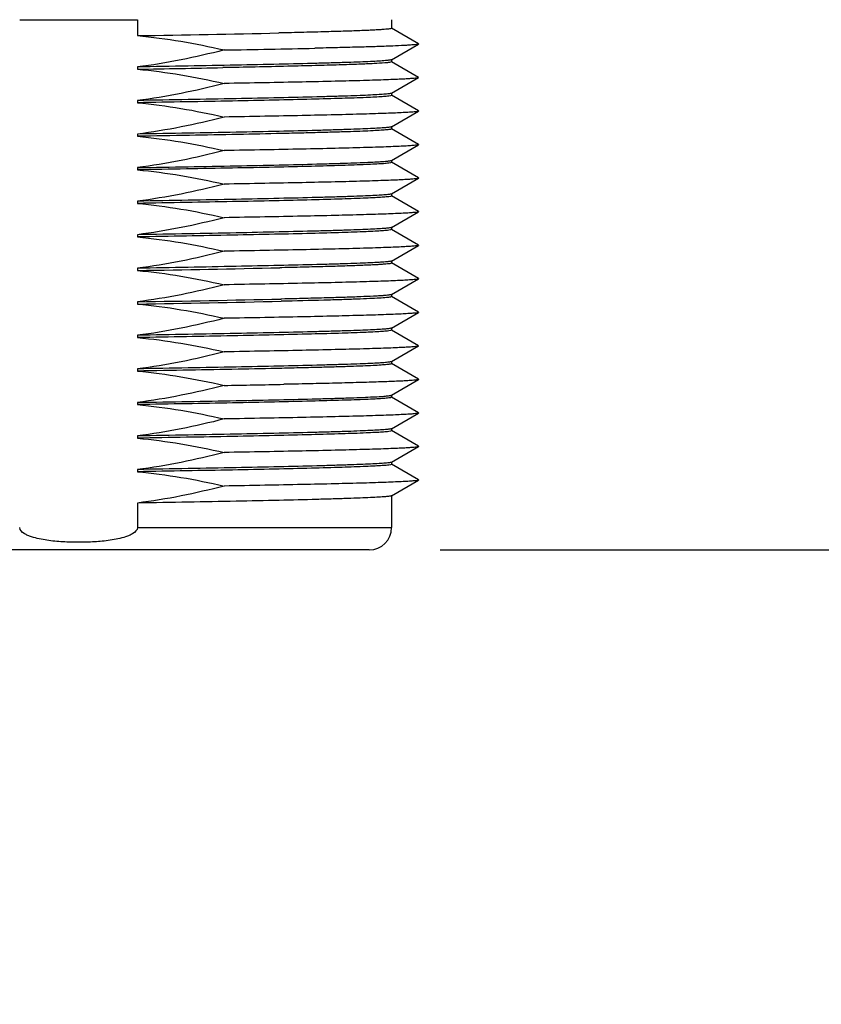
# Model space of a CAD drawing. Units: inches. Extents: x 0.4 to 16.6, y 0.6 to 10.4.
# Drawn here: x 6.5 to 7.2, y 3.4 to 4.3 of the extents above; entities that cross this region are included whole.
import ezdxf

# ---------------------------------------------------------------- set-up
doc = ezdxf.new("R2010")
doc.units = ezdxf.units.IN
doc.header["$LTSCALE"] = 0.935
doc.header["$MEASUREMENT"] = 0
doc.layers.get('0').update_dxf_attribs({"linetype": 'CONTINUOUS'})
doc.layers.add('AXIS', color=7, linetype='CONTINUOUS')
doc.layers.add('DRIVEN_DIMS', color=7, linetype='CONTINUOUS')
doc.dimstyles.new('DIMSTYLE_1', dxfattribs={"dimtxt": 0.1, "dimasz": 0.1875, "dimexe": 0.125, "dimexo": 0.0625, "dimgap": 0.1, "dimtad": 0, "dimtih": 1, "dimtoh": 1, "dimdec": 1, "dimlfac": 2, "dimzin": 4, "dimdsep": 46, "dimtxsty": 'STANDARD', "dimblk": '_FILLED', "dimblk1": '_FILLED', "dimblk2": '_FILLED', "dimcen": 0.09, "dimadec": 0, "dimazin": 0, "dimtp": 0.005, "dimtm": 0.005, "dimtfac": 1, "dimtdec": 1, "dimtofl": 0, "dimtmove": 0, "dimatfit": 3, "dimldrblk": '_FILLED', "dimfxl": 1, "dimtolj": 1, "dimtzin": 4, "dimarcsym": 0})

# ---------------------------------------------------------------- blocks, each defined once
blk = doc.blocks.new('_FILLED')
at = {"color": 0, "linetype": 'BYBLOCK'}
blk.add_solid([(0, 0), (-1, 0.1667), (-1, -0.1667)], dxfattribs=at)
blk = doc.blocks.new('*D0')
at = {"layer": 'DRIVEN_DIMS', "color": 7, "linetype": 'CONTINUOUS'}
for p, q in [((7.72549, 4.31364), (7.72549, 4.71364)), ((7.11864, 4.31364), (7.85049, 4.31364)), ((6.84671, 3.82318), (7.85049, 3.82318)), ((7.72549, 3.82318), (7.72549, 3.42318))]:
    blk.add_line(p, q, dxfattribs=at)
at = {"layer": 'DRIVEN_DIMS', "color": 7, "linetype": 'CONTINUOUS', "xscale": 0.1875, "yscale": 0.1875, "zscale": 0.1875}
for p, rotation in [((7.72549, 4.31364), 270), ((7.72549, 3.82318), 90)]:
    blk.add_blockref('_FILLED', p, dxfattribs=dict(at, rotation=rotation))
at = {"layer": 'DRIVEN_DIMS', "color": 7, "linetype": 'CONTINUOUS', "insert": (7.67549, 4.19341), "char_height": 0.1, "width": 0.5, "attachment_point": 2, "line_spacing_factor": 0.9}
blk.add_mtext('24.9\\P[.98]', dxfattribs=at)

msp = doc.modelspace()

# ---------------------------------------------------------------- linework, layer by layer
at = {"color": 7, "linetype": 'CONTINUOUS'}
for p, q in [((6.58015, 4.28989), (6.58015, 4.27584)), ((6.82765, 4.26868), (6.80377, 4.28247)), ((6.80377, 4.25463), (6.82765, 4.26842)), ((6.82765, 4.23915), (6.80377, 4.25294)), ((6.80377, 4.2251), (6.82765, 4.2389)), ((6.82765, 4.20962), (6.80377, 4.22341)), ((6.80377, 4.19558), (6.82765, 4.20937)), ((6.82765, 4.1801), (6.80377, 4.19389)), ((6.80377, 4.16605), (6.82765, 4.17984)), ((6.82765, 4.15057), (6.80377, 4.16436)), ((6.80377, 4.13652), (6.82765, 4.15031)), ((6.82765, 4.12104), (6.80377, 4.13483)), ((6.80377, 4.10699), (6.82765, 4.12078)), ((6.82765, 4.09151), (6.80377, 4.1053)), ((6.80377, 4.07747), (6.82765, 4.09126)), ((6.82765, 4.06199), (6.80377, 4.07578)), ((6.80377, 4.04794), (6.82765, 4.06173)), ((6.82765, 4.03246), (6.80377, 4.04625)), ((6.80377, 4.01841), (6.82765, 4.0322)), ((6.82765, 4.00293), (6.80377, 4.01672)), ((6.80377, 3.98888), (6.82765, 4.00267)), ((6.82765, 3.9734), (6.80377, 3.98719)), ((6.80377, 3.95936), (6.82765, 3.97315)), ((6.82765, 3.94387), (6.80377, 3.95767)), ((6.80377, 3.92983), (6.82765, 3.94362)), ((6.82765, 3.91435), (6.80377, 3.92814)), ((6.80377, 3.9003), (6.82765, 3.91409)), ((6.82765, 3.88482), (6.80377, 3.89861)), ((6.80377, 3.87077), (6.82765, 3.88456)), ((6.58015, 3.86442), (6.58015, 3.84286)), ((6.58015, 3.84286), (6.80389, 3.84286)), ((6.78421, 3.82318), (6.2724, 3.82318))]:
    msp.add_line(p, q, dxfattribs=at)
for centre, radius, start, end in [((6.52851, 21.1881), 16.89829, 269.823506, 269.999306), ((6.5281, 21.18784), 16.89803, 270.000695, 270.176497), ((6.78421, 3.84286), 0.01969, 270, 360)]:
    msp.add_arc(centre, radius, start, end, dxfattribs=at)
msp.add_open_spline([(6.58015, 3.84286), (6.58015, 3.84062), (6.57699, 3.83782), (6.57301, 3.83589), (6.56862, 3.83425), (6.563, 3.83281), (6.55383, 3.8312), (6.54225, 3.83011), (6.5283, 3.82971), (6.51436, 3.83011), (6.50277, 3.8312), (6.49361, 3.83281), (6.48798, 3.83425), (6.48359, 3.83589), (6.47962, 3.83782), (6.47645, 3.84062), (6.47645, 3.84286)], degree=3, knots=[0, 0, 0, 0, 0.060503, 0.091891, 0.123288, 0.186064, 0.248855, 0.374419, 0.5, 0.625581, 0.751145, 0.813935, 0.876712, 0.908109, 0.939499, 1, 1, 1, 1], dxfattribs=at)
at = {"layer": 'AXIS', "color": 7, "linetype": 'CONTINUOUS'}
for p, q in [((6.80389, 4.2899), (6.80389, 4.28233)), ((6.82765, 4.26868), (6.82765, 4.26842)), ((6.58015, 4.24828), (6.58015, 4.24631)), ((6.80389, 4.2528), (6.80298, 4.25242)), ((6.80389, 4.25477), (6.80389, 4.2528)), ((6.82765, 4.23915), (6.82765, 4.2389)), ((6.80389, 4.22327), (6.80298, 4.22289)), ((6.80389, 4.22524), (6.80389, 4.22327)), ((6.58015, 4.21875), (6.58015, 4.21678)), ((6.82765, 4.20962), (6.82765, 4.20937)), ((6.80389, 4.19572), (6.80389, 4.19375)), ((6.58015, 4.18922), (6.58015, 4.18725)), ((6.82765, 4.1801), (6.82765, 4.17984)), ((6.80389, 4.16422), (6.80298, 4.16384)), ((6.80389, 4.16619), (6.80389, 4.16422)), ((6.58015, 4.1597), (6.58015, 4.15773)), ((6.82765, 4.15057), (6.82765, 4.15031)), ((6.80389, 4.13469), (6.80298, 4.13431)), ((6.80389, 4.13666), (6.80389, 4.13469)), ((6.58015, 4.13017), (6.58015, 4.1282)), ((6.82765, 4.12104), (6.82765, 4.12078)), ((6.58015, 4.10064), (6.58015, 4.09867)), ((6.80389, 4.10516), (6.80298, 4.10478)), ((6.80389, 4.10713), (6.80389, 4.10516)), ((6.82765, 4.09151), (6.82765, 4.09126)), ((6.80389, 4.07761), (6.80389, 4.07564)), ((6.58015, 4.07111), (6.58015, 4.06914)), ((6.70577, 4.07154), (6.70552, 4.07154)), ((6.70738, 4.07158), (6.70577, 4.07154)), ((6.82765, 4.06199), (6.82765, 4.06173)), ((6.80389, 4.04808), (6.80389, 4.04611)), ((6.58015, 4.04159), (6.58015, 4.03962)), ((6.70661, 4.044), (6.70635, 4.044)), ((6.70738, 4.04402), (6.70661, 4.044)), ((6.70694, 4.04204), (6.70665, 4.04204)), ((6.80389, 4.04611), (6.80298, 4.04573)), ((6.82765, 4.03246), (6.82765, 4.0322)), ((6.80389, 4.01658), (6.80298, 4.0162)), ((6.80389, 4.01855), (6.80389, 4.01658)), ((6.58015, 4.01206), (6.58015, 4.01009)), ((6.82765, 4.00293), (6.82765, 4.00267)), ((6.80389, 3.98902), (6.80389, 3.98705)), ((6.58015, 3.98253), (6.58015, 3.98056)), ((6.82765, 3.9734), (6.82765, 3.97315)), ((6.7093, 3.96894), (6.70901, 3.96894)), ((6.58015, 3.953), (6.58015, 3.95103)), ((6.80389, 3.95753), (6.80298, 3.95714)), ((6.80389, 3.9595), (6.80389, 3.95753)), ((6.82765, 3.94387), (6.82765, 3.94362)), ((6.80389, 3.928), (6.80298, 3.92762)), ((6.80389, 3.92997), (6.80389, 3.928)), ((6.58015, 3.92348), (6.58015, 3.92151)), ((6.82765, 3.91435), (6.82765, 3.91409)), ((6.80389, 3.90044), (6.80389, 3.89847)), ((6.58015, 3.89395), (6.58015, 3.89198)), ((6.80389, 3.89847), (6.80298, 3.89809)), ((6.82765, 3.88482), (6.82765, 3.88456)), ((6.80389, 3.87091), (6.80389, 3.84286))]:
    msp.add_line(p, q, dxfattribs=at)
for centre, radius, start, end in [((6.19831, 27.56971), 23.297, 270.939126, 271.245366), ((6.37651, 20.95398), 16.69308, 270.960764, 271.235138), ((5.93951, 41.68884), 37.44801, 270.98023, 271.095419), ((6.20221, 27.15462), 23.08857, 270.937921, 271.249091), ((6.20593, 26.92878), 22.89026, 270.936746, 271.252699), ((6.20724, 26.85685), 22.82028, 270.936326, 271.253986), ((6.28606, 25.5447), 21.57991, 270.98336, 271.123041)]:
    msp.add_arc(centre, radius, start, end, dxfattribs=at)
for points, knots in [([(6.80389, 4.28233), (6.80389, 4.28227), (6.80373, 4.28215), (6.8032, 4.28198), (6.80196, 4.28175), (6.79992, 4.28152), (6.79703, 4.28127), (6.79336, 4.28102), (6.78888, 4.28076), (6.78362, 4.28051), (6.7751, 4.28015), (6.76263, 4.27971), (6.74559, 4.2792), (6.72595, 4.2787), (6.71201, 4.27837), (6.70465, 4.27821)], [0, 0, 0, 0, 0.001661, 0.005039, 0.017764, 0.038642, 0.067684, 0.104815, 0.149926, 0.202902, 0.263581, 0.407291, 0.579358, 0.77772, 1, 1, 1, 1]), ([(6.82765, 4.26842), (6.82742, 4.26829), (6.82667, 4.26815), (6.82523, 4.26792), (6.82308, 4.26771), (6.82024, 4.26749), (6.81672, 4.26726), (6.81068, 4.26694), (6.80149, 4.26655), (6.78855, 4.26611), (6.77317, 4.26566), (6.7555, 4.26521), (6.74296, 4.26492), (6.73634, 4.26478)], [0, 0, 0, 0, 0.008524, 0.024553, 0.048155, 0.079298, 0.117929, 0.163974, 0.277822, 0.419806, 0.588586, 0.782607, 1, 1, 1, 1]), ([(6.80377, 4.25463), (6.80359, 4.25453), (6.80302, 4.25439), (6.80195, 4.2542), (6.80037, 4.25401), (6.79732, 4.25372), (6.7923, 4.25339), (6.78488, 4.253), (6.77562, 4.25261), (6.76461, 4.25222), (6.7519, 4.25183), (6.73186, 4.25128), (6.70338, 4.25061), (6.66565, 4.24983), (6.62402, 4.24905), (6.59508, 4.24854), (6.58015, 4.24828)], [0, 0, 0, 0, 0.002781, 0.007688, 0.014753, 0.023978, 0.04885, 0.082142, 0.12363, 0.173013, 0.229949, 0.294026, 0.441743, 0.611958, 0.79983, 1, 1, 1, 1]), ([(6.80298, 4.25242), (6.80234, 4.25228), (6.80067, 4.25207), (6.7959, 4.25162), (6.7873, 4.25114), (6.77393, 4.25057), (6.75665, 4.24999), (6.73573, 4.24941), (6.70158, 4.24859), (6.67445, 4.24804), (6.65542, 4.24767)], [0, 0, 0, 0, 0.013418, 0.034137, 0.097229, 0.188354, 0.306082, 0.448551, 0.613496, 1, 1, 1, 1]), ([(6.82765, 4.2389), (6.82751, 4.23881), (6.82708, 4.2387), (6.82577, 4.23845), (6.82323, 4.23819), (6.81916, 4.23788), (6.81371, 4.23757), (6.8069, 4.23725), (6.79878, 4.23693), (6.78937, 4.23661), (6.7744, 4.23616), (6.75287, 4.23561), (6.72394, 4.23497), (6.69132, 4.23434), (6.66839, 4.23393), (6.65641, 4.23372)], [0, 0, 0, 0, 0.002829, 0.007656, 0.023419, 0.047303, 0.079227, 0.119043, 0.166561, 0.22157, 0.2838, 0.428739, 0.59861, 0.790276, 1, 1, 1, 1]), ([(6.80377, 4.2251), (6.80359, 4.225), (6.80302, 4.22486), (6.80195, 4.22467), (6.80037, 4.22448), (6.79732, 4.2242), (6.7923, 4.22386), (6.78488, 4.22347), (6.77562, 4.22309), (6.76461, 4.22269), (6.7519, 4.2223), (6.73186, 4.22175), (6.70338, 4.22108), (6.66565, 4.2203), (6.62402, 4.21952), (6.59508, 4.21901), (6.58015, 4.21875)], [0, 0, 0, 0, 0.002778, 0.007686, 0.014754, 0.023978, 0.048848, 0.082142, 0.123628, 0.173013, 0.229948, 0.294026, 0.441742, 0.61196, 0.799826, 1, 1, 1, 1]), ([(6.80298, 4.22289), (6.80209, 4.2227), (6.79967, 4.22243), (6.79516, 4.22207), (6.78889, 4.2217), (6.77714, 4.22115), (6.75845, 4.22051), (6.73161, 4.21977), (6.6994, 4.21903), (6.66269, 4.21828), (6.62243, 4.21752), (6.59452, 4.21703), (6.58015, 4.21678)], [0, 0, 0, 0, 0.012333, 0.032667, 0.060902, 0.096853, 0.190938, 0.312461, 0.458224, 0.62439, 0.806582, 1, 1, 1, 1]), ([(6.82765, 4.20937), (6.82751, 4.20929), (6.82708, 4.20917), (6.82577, 4.20892), (6.82323, 4.20866), (6.81916, 4.20835), (6.81371, 4.20804), (6.8069, 4.20772), (6.79878, 4.2074), (6.78937, 4.20708), (6.7744, 4.20663), (6.75287, 4.20608), (6.72394, 4.20545), (6.69132, 4.20481), (6.66839, 4.2044), (6.65641, 4.20419)], [0, 0, 0, 0, 0.002829, 0.007656, 0.023419, 0.047303, 0.079227, 0.119043, 0.166561, 0.22157, 0.2838, 0.428739, 0.59861, 0.790276, 1, 1, 1, 1]), ([(6.80377, 4.19558), (6.80359, 4.19547), (6.80302, 4.19534), (6.80195, 4.19514), (6.80037, 4.19496), (6.79732, 4.19467), (6.7923, 4.19433), (6.78488, 4.19395), (6.77562, 4.19356), (6.76461, 4.19317), (6.7519, 4.19277), (6.73186, 4.19222), (6.70338, 4.19155), (6.66565, 4.19077), (6.62402, 4.18999), (6.59508, 4.18948), (6.58015, 4.18922)], [0, 0, 0, 0, 0.002778, 0.007686, 0.014754, 0.023978, 0.048848, 0.082142, 0.123628, 0.173013, 0.229948, 0.294026, 0.441742, 0.61196, 0.799826, 1, 1, 1, 1]), ([(6.80389, 4.19375), (6.80389, 4.19364), (6.80343, 4.19346), (6.80274, 4.1933), (6.8014, 4.1931), (6.79963, 4.19291), (6.79733, 4.19271), (6.79327, 4.19242), (6.78697, 4.19208), (6.77798, 4.19168), (6.76713, 4.19128), (6.7545, 4.19088), (6.74019, 4.19048), (6.72429, 4.19008), (6.7003, 4.18952), (6.66733, 4.18884), (6.62492, 4.18804), (6.5954, 4.18752), (6.58015, 4.18725)], [0, 0, 0, 0, 0.001463, 0.005019, 0.010811, 0.018858, 0.029155, 0.041685, 0.073348, 0.113633, 0.162234, 0.2188, 0.282903, 0.354073, 0.431776, 0.604431, 0.795735, 1, 1, 1, 1]), ([(6.82765, 4.17984), (6.82751, 4.17976), (6.82708, 4.17964), (6.82577, 4.1794), (6.82323, 4.17914), (6.81916, 4.17882), (6.81371, 4.17851), (6.8069, 4.17819), (6.79878, 4.17788), (6.78937, 4.17756), (6.7744, 4.1771), (6.75287, 4.17655), (6.72394, 4.17592), (6.69132, 4.17528), (6.66839, 4.17487), (6.65641, 4.17466)], [0, 0, 0, 0, 0.002829, 0.007656, 0.023419, 0.047303, 0.079227, 0.119043, 0.166561, 0.22157, 0.2838, 0.428739, 0.59861, 0.790276, 1, 1, 1, 1]), ([(6.58015, 4.1597), (6.59508, 4.15995), (6.62402, 4.16047), (6.66566, 4.16125), (6.70338, 4.16202), (6.73186, 4.1627), (6.7519, 4.16325), (6.76461, 4.16364), (6.77562, 4.16403), (6.78488, 4.16442), (6.7923, 4.1648), (6.79732, 4.16514), (6.80037, 4.16543), (6.80195, 4.16562), (6.80302, 4.16581), (6.80359, 4.16595), (6.80377, 4.16605)], [0, 0, 0, 0, 0.200176, 0.388053, 0.558264, 0.705978, 0.770053, 0.826989, 0.876372, 0.917859, 0.95115, 0.976023, 0.985247, 0.992311, 0.997219, 1, 1, 1, 1]), ([(6.80298, 4.16384), (6.80209, 4.16365), (6.79967, 4.16338), (6.79516, 4.16301), (6.78889, 4.16265), (6.77714, 4.1621), (6.75845, 4.16146), (6.73161, 4.16071), (6.6994, 4.15997), (6.66269, 4.15922), (6.62243, 4.15847), (6.59452, 4.15798), (6.58015, 4.15773)], [0, 0, 0, 0, 0.012333, 0.032667, 0.060902, 0.096853, 0.190938, 0.312461, 0.458224, 0.62439, 0.806582, 1, 1, 1, 1]), ([(6.82765, 4.15031), (6.82751, 4.15023), (6.82708, 4.15012), (6.82577, 4.14987), (6.82323, 4.14961), (6.81916, 4.14929), (6.81371, 4.14898), (6.8069, 4.14867), (6.79878, 4.14835), (6.78937, 4.14803), (6.7744, 4.14758), (6.75287, 4.14703), (6.72394, 4.14639), (6.69132, 4.14575), (6.66839, 4.14534), (6.65641, 4.14514)], [0, 0, 0, 0, 0.002829, 0.007656, 0.023419, 0.047303, 0.079227, 0.119043, 0.166561, 0.22157, 0.2838, 0.428739, 0.59861, 0.790276, 1, 1, 1, 1]), ([(6.80377, 4.13652), (6.80359, 4.13642), (6.80302, 4.13628), (6.80195, 4.13609), (6.80037, 4.1359), (6.79732, 4.13561), (6.7923, 4.13528), (6.78488, 4.13489), (6.77562, 4.1345), (6.76461, 4.13411), (6.7519, 4.13372), (6.73186, 4.13317), (6.70338, 4.1325), (6.66565, 4.13172), (6.62402, 4.13094), (6.59508, 4.13043), (6.58015, 4.13017)], [0, 0, 0, 0, 0.002778, 0.007686, 0.014754, 0.023978, 0.048848, 0.082142, 0.123628, 0.173013, 0.229948, 0.294026, 0.441742, 0.61196, 0.799826, 1, 1, 1, 1]), ([(6.80298, 4.13431), (6.80209, 4.13412), (6.79967, 4.13385), (6.79516, 4.13348), (6.78889, 4.13312), (6.77714, 4.13257), (6.75845, 4.13193), (6.73161, 4.13119), (6.6994, 4.13044), (6.66269, 4.12969), (6.62243, 4.12894), (6.59452, 4.12845), (6.58015, 4.1282)], [0, 0, 0, 0, 0.012333, 0.032667, 0.060902, 0.096853, 0.190938, 0.312461, 0.458224, 0.62439, 0.806582, 1, 1, 1, 1]), ([(6.82765, 4.12078), (6.82751, 4.1207), (6.82708, 4.12059), (6.82577, 4.12034), (6.82323, 4.12008), (6.81916, 4.11977), (6.81371, 4.11946), (6.8069, 4.11914), (6.79878, 4.11882), (6.78937, 4.1185), (6.7744, 4.11805), (6.75287, 4.1175), (6.72394, 4.11686), (6.69132, 4.11623), (6.66839, 4.11582), (6.65641, 4.11561)], [0, 0, 0, 0, 0.002829, 0.007656, 0.023419, 0.047303, 0.079227, 0.119043, 0.166561, 0.22157, 0.2838, 0.428739, 0.59861, 0.790276, 1, 1, 1, 1]), ([(6.80377, 4.10699), (6.80359, 4.10689), (6.80302, 4.10675), (6.80195, 4.10656), (6.80037, 4.10637), (6.79732, 4.10609), (6.7923, 4.10575), (6.78488, 4.10536), (6.77562, 4.10498), (6.76461, 4.10458), (6.7519, 4.10419), (6.73186, 4.10364), (6.70338, 4.10297), (6.66565, 4.10219), (6.62402, 4.10141), (6.59508, 4.1009), (6.58015, 4.10064)], [0, 0, 0, 0, 0.002778, 0.007686, 0.014754, 0.023978, 0.048848, 0.082142, 0.123628, 0.173013, 0.229948, 0.294026, 0.441742, 0.61196, 0.799826, 1, 1, 1, 1]), ([(6.80298, 4.10478), (6.80209, 4.10459), (6.79967, 4.10432), (6.79516, 4.10396), (6.78889, 4.10359), (6.77714, 4.10304), (6.75845, 4.1024), (6.73161, 4.10166), (6.6994, 4.10091), (6.66269, 4.10017), (6.62243, 4.09941), (6.59452, 4.09892), (6.58015, 4.09867)], [0, 0, 0, 0, 0.012333, 0.032667, 0.060902, 0.096853, 0.190938, 0.312461, 0.458224, 0.62439, 0.806582, 1, 1, 1, 1]), ([(6.82765, 4.09126), (6.82751, 4.09118), (6.82708, 4.09106), (6.82577, 4.09081), (6.82323, 4.09055), (6.81916, 4.09024), (6.81371, 4.08993), (6.8069, 4.08961), (6.79878, 4.08929), (6.78937, 4.08897), (6.7744, 4.08852), (6.75287, 4.08797), (6.72394, 4.08734), (6.69132, 4.0867), (6.66839, 4.08629), (6.65641, 4.08608)], [0, 0, 0, 0, 0.002829, 0.007656, 0.023419, 0.047303, 0.079227, 0.119043, 0.166561, 0.22157, 0.2838, 0.428739, 0.59861, 0.790276, 1, 1, 1, 1]), ([(6.80377, 4.07747), (6.80359, 4.07736), (6.80302, 4.07722), (6.80195, 4.07703), (6.80037, 4.07685), (6.79732, 4.07656), (6.7923, 4.07622), (6.78488, 4.07584), (6.77562, 4.07545), (6.76461, 4.07506), (6.7519, 4.07466), (6.73186, 4.07411), (6.70338, 4.07344), (6.66565, 4.07266), (6.62402, 4.07188), (6.59508, 4.07137), (6.58015, 4.07111)], [0, 0, 0, 0, 0.002778, 0.007686, 0.014754, 0.023978, 0.048848, 0.082142, 0.123628, 0.173013, 0.229948, 0.294026, 0.441742, 0.61196, 0.799826, 1, 1, 1, 1]), ([(6.80389, 4.07564), (6.80389, 4.07558), (6.80374, 4.07546), (6.80322, 4.07529), (6.80202, 4.07507), (6.80003, 4.07484), (6.79724, 4.07459), (6.79366, 4.07435), (6.78932, 4.0741), (6.78421, 4.07384), (6.77593, 4.07349), (6.76381, 4.07306), (6.74724, 4.07256), (6.72813, 4.07206), (6.71456, 4.07174), (6.70738, 4.07158)], [0, 0, 0, 0, 0.001673, 0.005052, 0.017761, 0.038604, 0.067598, 0.104671, 0.149717, 0.202623, 0.263236, 0.406843, 0.578894, 0.777381, 1, 1, 1, 1]), ([(6.82765, 4.06173), (6.82751, 4.06165), (6.82708, 4.06153), (6.82577, 4.06129), (6.82323, 4.06103), (6.81916, 4.06071), (6.81371, 4.0604), (6.8069, 4.06008), (6.79878, 4.05977), (6.78937, 4.05945), (6.7744, 4.05899), (6.75287, 4.05844), (6.72394, 4.05781), (6.69132, 4.05717), (6.66839, 4.05676), (6.65641, 4.05655)], [0, 0, 0, 0, 0.002829, 0.007656, 0.023419, 0.047303, 0.079227, 0.119043, 0.166561, 0.22157, 0.2838, 0.428739, 0.59861, 0.790276, 1, 1, 1, 1]), ([(6.80377, 4.04794), (6.80353, 4.0478), (6.80273, 4.04764), (6.80119, 4.0474), (6.7989, 4.04717), (6.79588, 4.04693), (6.79214, 4.04669), (6.78572, 4.04635), (6.77598, 4.04593), (6.76229, 4.04545), (6.74607, 4.04497), (6.72749, 4.04448), (6.71433, 4.04418), (6.70738, 4.04402)], [0, 0, 0, 0, 0.008652, 0.024845, 0.048659, 0.08007, 0.11899, 0.165324, 0.27975, 0.422104, 0.590863, 0.784194, 1, 1, 1, 1]), ([(6.80298, 4.04573), (6.80183, 4.04549), (6.79861, 4.04517), (6.79252, 4.04472), (6.78388, 4.04429), (6.7728, 4.04384), (6.75936, 4.04339), (6.73715, 4.04274), (6.71943, 4.04232), (6.70694, 4.04204)], [0, 0, 0, 0, 0.036815, 0.10058, 0.190772, 0.306552, 0.446811, 0.610224, 1, 1, 1, 1]), ([(6.82765, 4.0322), (6.82751, 4.03212), (6.82708, 4.03201), (6.82577, 4.03176), (6.82323, 4.0315), (6.81916, 4.03118), (6.81371, 4.03087), (6.8069, 4.03056), (6.79878, 4.03024), (6.78937, 4.02992), (6.7744, 4.02947), (6.75287, 4.02892), (6.72394, 4.02828), (6.69132, 4.02764), (6.66839, 4.02723), (6.65641, 4.02703)], [0, 0, 0, 0, 0.002829, 0.007656, 0.023419, 0.047303, 0.079227, 0.119043, 0.166561, 0.22157, 0.2838, 0.428739, 0.59861, 0.790276, 1, 1, 1, 1]), ([(6.80377, 4.01841), (6.80359, 4.01831), (6.80302, 4.01817), (6.80195, 4.01798), (6.80037, 4.01779), (6.79732, 4.0175), (6.7923, 4.01717), (6.78488, 4.01678), (6.77562, 4.01639), (6.76461, 4.016), (6.7519, 4.01561), (6.73186, 4.01506), (6.70338, 4.01439), (6.66565, 4.01361), (6.62402, 4.01283), (6.59508, 4.01232), (6.58015, 4.01206)], [0, 0, 0, 0, 0.002778, 0.007686, 0.014754, 0.023978, 0.048848, 0.082142, 0.123628, 0.173013, 0.229948, 0.294026, 0.441742, 0.61196, 0.799826, 1, 1, 1, 1]), ([(6.80298, 4.0162), (6.80209, 4.01601), (6.79967, 4.01574), (6.79516, 4.01537), (6.78889, 4.01501), (6.77714, 4.01446), (6.75845, 4.01382), (6.73161, 4.01308), (6.6994, 4.01233), (6.66269, 4.01158), (6.62243, 4.01083), (6.59452, 4.01034), (6.58015, 4.01009)], [0, 0, 0, 0, 0.012333, 0.032667, 0.060902, 0.096853, 0.190938, 0.312461, 0.458224, 0.62439, 0.806582, 1, 1, 1, 1]), ([(6.82765, 4.00267), (6.82751, 4.00259), (6.82708, 4.00248), (6.82577, 4.00223), (6.82323, 4.00197), (6.81916, 4.00166), (6.81371, 4.00135), (6.8069, 4.00103), (6.79878, 4.00071), (6.78937, 4.00039), (6.7744, 3.99994), (6.75287, 3.99939), (6.72394, 3.99875), (6.69132, 3.99812), (6.66839, 3.99771), (6.65641, 3.9975)], [0, 0, 0, 0, 0.002829, 0.007656, 0.023419, 0.047303, 0.079227, 0.119043, 0.166561, 0.22157, 0.2838, 0.428739, 0.59861, 0.790276, 1, 1, 1, 1]), ([(6.80377, 3.98888), (6.80359, 3.98878), (6.80302, 3.98864), (6.80195, 3.98845), (6.80037, 3.98826), (6.79732, 3.98797), (6.7923, 3.98764), (6.78488, 3.98725), (6.77562, 3.98686), (6.76461, 3.98647), (6.7519, 3.98608), (6.73186, 3.98553), (6.70338, 3.98486), (6.66565, 3.98408), (6.62402, 3.9833), (6.59508, 3.98279), (6.58015, 3.98253)], [0, 0, 0, 0, 0.002778, 0.007686, 0.014754, 0.023978, 0.048848, 0.082142, 0.123628, 0.173013, 0.229948, 0.294026, 0.441742, 0.61196, 0.799826, 1, 1, 1, 1]), ([(6.80389, 3.98705), (6.80389, 3.98695), (6.80343, 3.98677), (6.80274, 3.98661), (6.8014, 3.98641), (6.79963, 3.98622), (6.79733, 3.98602), (6.79327, 3.98573), (6.78697, 3.98538), (6.77798, 3.98499), (6.76713, 3.98459), (6.7545, 3.98419), (6.74019, 3.98379), (6.72429, 3.98338), (6.7003, 3.98283), (6.66733, 3.98214), (6.62492, 3.98135), (6.5954, 3.98083), (6.58015, 3.98056)], [0, 0, 0, 0, 0.001463, 0.005019, 0.010811, 0.018858, 0.029155, 0.041685, 0.073348, 0.113633, 0.162234, 0.2188, 0.282903, 0.354073, 0.431776, 0.604431, 0.795735, 1, 1, 1, 1]), ([(6.82765, 3.97315), (6.82737, 3.97299), (6.82641, 3.97283), (6.82458, 3.97256), (6.82178, 3.97233), (6.81809, 3.97207), (6.81348, 3.97181), (6.80558, 3.97144), (6.79357, 3.97099), (6.77671, 3.97048), (6.75675, 3.96996), (6.73393, 3.96944), (6.7178, 3.96911), (6.7093, 3.96894)], [0, 0, 0, 0, 0.008091, 0.02391, 0.047498, 0.078803, 0.117754, 0.164224, 0.279126, 0.422098, 0.591372, 0.7848, 1, 1, 1, 1]), ([(6.58015, 3.953), (6.59508, 3.95326), (6.62402, 3.95377), (6.66566, 3.95455), (6.70338, 3.95533), (6.73186, 3.956), (6.7519, 3.95655), (6.76461, 3.95695), (6.77562, 3.95734), (6.78488, 3.95773), (6.7923, 3.95811), (6.79732, 3.95845), (6.80037, 3.95874), (6.80195, 3.95892), (6.80302, 3.95911), (6.80359, 3.95925), (6.80377, 3.95936)], [0, 0, 0, 0, 0.200176, 0.388053, 0.558264, 0.705978, 0.770053, 0.826989, 0.876372, 0.917859, 0.95115, 0.976023, 0.985247, 0.992311, 0.997219, 1, 1, 1, 1]), ([(6.80298, 3.95714), (6.80209, 3.95696), (6.79967, 3.95669), (6.79516, 3.95632), (6.78889, 3.95596), (6.77714, 3.95541), (6.75845, 3.95476), (6.73161, 3.95402), (6.6994, 3.95328), (6.66269, 3.95253), (6.62243, 3.95178), (6.59452, 3.95128), (6.58015, 3.95103)], [0, 0, 0, 0, 0.012333, 0.032667, 0.060902, 0.096853, 0.190938, 0.312461, 0.458224, 0.62439, 0.806582, 1, 1, 1, 1]), ([(6.82765, 3.94362), (6.82751, 3.94354), (6.82708, 3.94342), (6.82577, 3.94317), (6.82323, 3.94292), (6.81916, 3.9426), (6.81371, 3.94229), (6.8069, 3.94197), (6.79878, 3.94166), (6.78937, 3.94133), (6.7744, 3.94088), (6.75287, 3.94033), (6.72394, 3.9397), (6.69132, 3.93906), (6.66839, 3.93865), (6.65641, 3.93844)], [0, 0, 0, 0, 0.002829, 0.007656, 0.023419, 0.047303, 0.079227, 0.119043, 0.166561, 0.22157, 0.2838, 0.428739, 0.59861, 0.790276, 1, 1, 1, 1]), ([(6.80377, 3.92983), (6.80359, 3.92973), (6.80302, 3.92959), (6.80195, 3.9294), (6.80037, 3.92921), (6.79732, 3.92892), (6.7923, 3.92858), (6.78488, 3.9282), (6.77562, 3.92781), (6.76461, 3.92742), (6.7519, 3.92703), (6.73186, 3.92647), (6.70338, 3.9258), (6.66565, 3.92503), (6.62402, 3.92424), (6.59508, 3.92373), (6.58015, 3.92348)], [0, 0, 0, 0, 0.002778, 0.007686, 0.014754, 0.023978, 0.048848, 0.082142, 0.123628, 0.173013, 0.229948, 0.294026, 0.441742, 0.61196, 0.799826, 1, 1, 1, 1]), ([(6.80298, 3.92762), (6.80209, 3.92743), (6.79967, 3.92716), (6.79516, 3.92679), (6.78889, 3.92643), (6.77714, 3.92588), (6.75845, 3.92523), (6.73161, 3.92449), (6.6994, 3.92375), (6.66269, 3.923), (6.62243, 3.92225), (6.59452, 3.92176), (6.58015, 3.92151)], [0, 0, 0, 0, 0.012333, 0.032667, 0.060902, 0.096853, 0.190938, 0.312461, 0.458224, 0.62439, 0.806582, 1, 1, 1, 1]), ([(6.82765, 3.91409), (6.82751, 3.91401), (6.82708, 3.9139), (6.82577, 3.91365), (6.82323, 3.91339), (6.81916, 3.91307), (6.81371, 3.91276), (6.8069, 3.91245), (6.79878, 3.91213), (6.78937, 3.91181), (6.7744, 3.91136), (6.75287, 3.91081), (6.72394, 3.91017), (6.69132, 3.90953), (6.66839, 3.90912), (6.65641, 3.90892)], [0, 0, 0, 0, 0.002829, 0.007656, 0.023419, 0.047303, 0.079227, 0.119043, 0.166561, 0.22157, 0.2838, 0.428739, 0.59861, 0.790276, 1, 1, 1, 1]), ([(6.80377, 3.9003), (6.80359, 3.9002), (6.80302, 3.90006), (6.80195, 3.89987), (6.80037, 3.89968), (6.79732, 3.89939), (6.7923, 3.89906), (6.78488, 3.89867), (6.77562, 3.89828), (6.76461, 3.89789), (6.7519, 3.8975), (6.73186, 3.89695), (6.70338, 3.89628), (6.66565, 3.8955), (6.62402, 3.89472), (6.59508, 3.89421), (6.58015, 3.89395)], [0, 0, 0, 0, 0.002778, 0.007686, 0.014754, 0.023978, 0.048848, 0.082142, 0.123628, 0.173013, 0.229948, 0.294026, 0.441742, 0.61196, 0.799826, 1, 1, 1, 1]), ([(6.80298, 3.89809), (6.80209, 3.8979), (6.79967, 3.89763), (6.79516, 3.89726), (6.78889, 3.8969), (6.77714, 3.89635), (6.75845, 3.89571), (6.73161, 3.89497), (6.6994, 3.89422), (6.66269, 3.89347), (6.62243, 3.89272), (6.59452, 3.89223), (6.58015, 3.89198)], [0, 0, 0, 0, 0.012333, 0.032667, 0.060902, 0.096853, 0.190938, 0.312461, 0.458224, 0.62439, 0.806582, 1, 1, 1, 1]), ([(6.82765, 3.88456), (6.82751, 3.88448), (6.82708, 3.88437), (6.82577, 3.88412), (6.82323, 3.88386), (6.81916, 3.88355), (6.81371, 3.88324), (6.8069, 3.88292), (6.79878, 3.8826), (6.78937, 3.88228), (6.7744, 3.88183), (6.75287, 3.88128), (6.72394, 3.88064), (6.69132, 3.88001), (6.66839, 3.8796), (6.65641, 3.87939)], [0, 0, 0, 0, 0.002829, 0.007656, 0.023419, 0.047303, 0.079227, 0.119043, 0.166561, 0.22157, 0.2838, 0.428739, 0.59861, 0.790276, 1, 1, 1, 1]), ([(6.80377, 3.87077), (6.80359, 3.87067), (6.80302, 3.87053), (6.80195, 3.87034), (6.80037, 3.87015), (6.79732, 3.86986), (6.7923, 3.86953), (6.78488, 3.86914), (6.77562, 3.86875), (6.76461, 3.86836), (6.7519, 3.86797), (6.73186, 3.86742), (6.70338, 3.86675), (6.66565, 3.86597), (6.62402, 3.86519), (6.59508, 3.86468), (6.58015, 3.86442)], [0, 0, 0, 0, 0.002778, 0.007686, 0.014754, 0.023978, 0.048848, 0.082142, 0.123628, 0.173013, 0.229948, 0.294026, 0.441742, 0.61196, 0.799826, 1, 1, 1, 1])]:
    msp.add_open_spline(points, degree=3, knots=knots, dxfattribs=at)
for points in [[(6.58015, 4.27584), (6.60581, 4.27348), (6.63132, 4.26909), (6.65641, 4.26325)], [(6.65641, 4.26325), (6.63135, 4.2567), (6.60586, 4.2515), (6.58015, 4.24828)], [(6.58015, 4.24631), (6.60581, 4.24395), (6.63132, 4.23956), (6.65641, 4.23372)], [(6.65641, 4.23372), (6.63135, 4.22717), (6.60586, 4.22197), (6.58015, 4.21875)], [(6.58015, 4.21678), (6.60581, 4.21443), (6.63132, 4.21003), (6.65641, 4.20419)], [(6.65641, 4.20419), (6.63135, 4.19764), (6.60586, 4.19245), (6.58015, 4.18922)], [(6.58015, 4.18725), (6.60581, 4.1849), (6.63132, 4.18051), (6.65641, 4.17466)], [(6.65641, 4.17466), (6.63135, 4.16812), (6.60586, 4.16292), (6.58015, 4.1597)], [(6.58015, 4.15773), (6.60581, 4.15537), (6.63132, 4.15098), (6.65641, 4.14514)], [(6.65641, 4.14514), (6.63135, 4.13859), (6.60586, 4.13339), (6.58015, 4.13017)], [(6.58015, 4.1282), (6.60581, 4.12584), (6.63132, 4.12145), (6.65641, 4.11561)], [(6.65641, 4.11561), (6.63135, 4.10906), (6.60586, 4.10386), (6.58015, 4.10064)], [(6.58015, 4.09867), (6.60581, 4.09631), (6.63132, 4.09192), (6.65641, 4.08608)], [(6.65641, 4.08608), (6.63135, 4.07953), (6.60586, 4.07434), (6.58015, 4.07111)], [(6.58015, 4.06914), (6.60581, 4.06679), (6.63132, 4.0624), (6.65641, 4.05655)], [(6.65641, 4.05655), (6.63135, 4.05001), (6.60586, 4.04481), (6.58015, 4.04159)], [(6.58015, 4.03962), (6.60581, 4.03726), (6.63132, 4.03287), (6.65641, 4.02703)], [(6.65641, 4.02703), (6.63135, 4.02048), (6.60586, 4.01528), (6.58015, 4.01206)], [(6.58015, 4.01009), (6.60581, 4.00773), (6.63132, 4.00334), (6.65641, 3.9975)], [(6.65641, 3.9975), (6.63135, 3.99095), (6.60586, 3.98575), (6.58015, 3.98253)], [(6.58015, 3.98056), (6.60581, 3.9782), (6.63132, 3.97381), (6.65641, 3.96797)], [(6.65641, 3.96797), (6.63135, 3.96142), (6.60586, 3.95623), (6.58015, 3.953)], [(6.58015, 3.95103), (6.60581, 3.94868), (6.63132, 3.94429), (6.65641, 3.93844)], [(6.65641, 3.93844), (6.63135, 3.9319), (6.60586, 3.9267), (6.58015, 3.92348)], [(6.58015, 3.92151), (6.60581, 3.91915), (6.63132, 3.91476), (6.65641, 3.90892)], [(6.65641, 3.90892), (6.63135, 3.90237), (6.60586, 3.89717), (6.58015, 3.89395)], [(6.58015, 3.89198), (6.60581, 3.88962), (6.63132, 3.88523), (6.65641, 3.87939)], [(6.65641, 3.87939), (6.63135, 3.87284), (6.60586, 3.86764), (6.58015, 3.86442)]]:
    msp.add_open_spline(points, degree=3, dxfattribs=at)

# ---------------------------------------------------------------- dimensions: what is measured, and where the dimension line sits
at = {"layer": 'DRIVEN_DIMS', "color": 7, "linetype": 'CONTINUOUS'}
dim = msp.add_linear_dim(base=(7.72549, 4.31364), p1=(6.78421, 3.82318), p2=(7.05614, 4.31364), angle=90, dimstyle='DIMSTYLE_1', dxfattribs=at)
dim.commit()
dim.dimension.update_dxf_attribs({"geometry": '*D0', "text_midpoint": (7.72549, 4.06841), "dimtype": 160})

doc.saveas('drawing.dxf')
